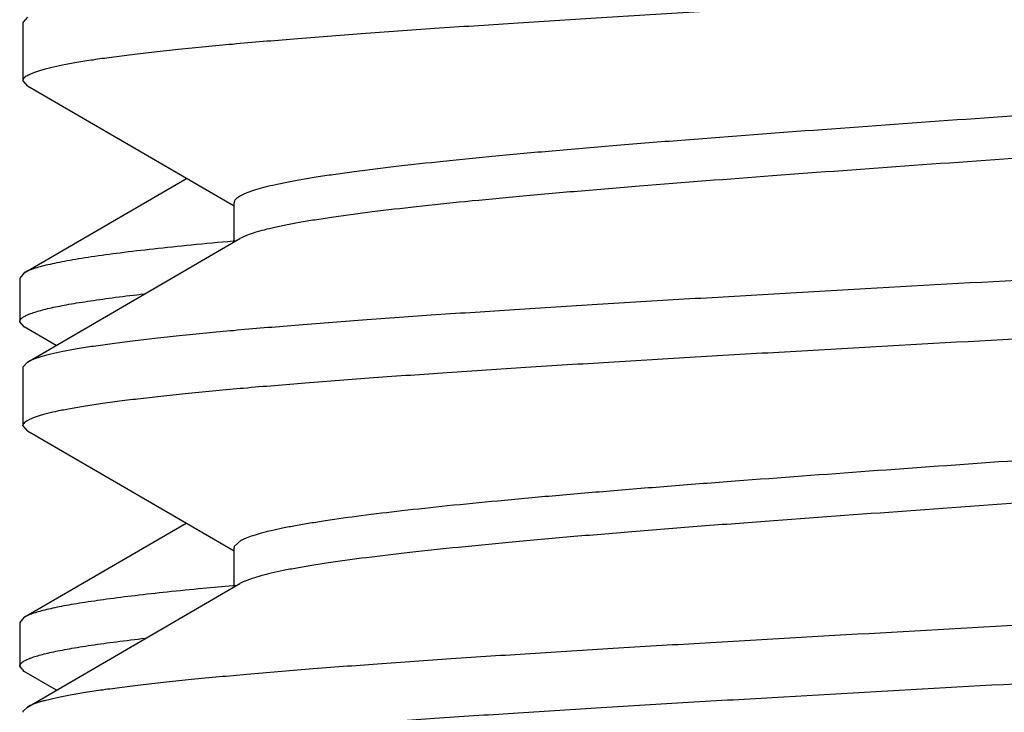
# Model space of a CAD drawing. Units: inches. Extents: x 0 to 11, y 0 to 8.5.
# Drawn here: x 6.7 to 6.8, y 6.9 to 7 of the extents above; entities that cross this region are included whole.
import ezdxf

# ---------------------------------------------------------------- set-up
doc = ezdxf.new("R2010")
doc.units = ezdxf.units.IN
doc.header["$LTSCALE"] = 0.605
doc.header["$MEASUREMENT"] = 0
doc.layers.get('0').update_dxf_attribs({"linetype": 'CONTINUOUS'})

msp = doc.modelspace()

# ---------------------------------------------------------------- linework, layer by layer
at = {"color": 7, "linetype": 'CONTINUOUS'}
for p, q in [((6.7307999701, 6.9632650724), (6.7305070691, 6.962925538)), ((6.7305070691, 6.962925538), (6.7305070691, 6.9591770893)), ((6.7305070691, 6.9591770893), (6.7307999702, 6.9588375549)), ((6.7440270691, 6.9511555446), (6.7307999702, 6.9588375549)), ((6.7305982235, 6.9468996795), (6.7409801123, 6.9529271263)), ((6.7440270691, 6.9488670806), (6.7440270691, 6.9513713137)), ((6.7307999701, 6.9411850724), (6.7443986904, 6.9490831533)), ((6.7441076291, 6.9489294669), (6.7439694498, 6.9489171174)), ((6.7445028982, 6.9491400498), (6.7443986949, 6.9490831532)), ((6.7305982235, 6.9468996795), (6.7303070691, 6.9465621877)), ((6.7303070691, 6.9465621877), (6.7303070691, 6.9437644269)), ((6.7305982231, 6.9434269359), (6.7303070691, 6.9437644269)), ((6.7326309228, 6.94224753), (6.7305982231, 6.9434269359)), ((6.7307999701, 6.9411850724), (6.7305070691, 6.940845538)), ((6.7305070691, 6.940845538), (6.7305070691, 6.9371770893)), ((6.7305070691, 6.9370970893), (6.7307999702, 6.9367575549)), ((6.7440270691, 6.9290755446), (6.7307999702, 6.9367575549)), ((6.7305982224, 6.924851699), (6.7409525709, 6.9308631395)), ((6.7440398383, 6.9293713137), (6.7440270691, 6.9292913137)), ((6.7444505031, 6.9297523161), (6.7440398383, 6.9293713137)), ((6.7440270691, 6.9267870806), (6.7440270691, 6.9292913137)), ((6.7307999701, 6.9191050724), (6.7443986904, 6.9270031533)), ((6.7441374605, 6.9268841396), (6.7439426529, 6.92686673)), ((6.7305982224, 6.924851699), (6.7303070691, 6.9245142084)), ((6.7303070691, 6.9245142084), (6.7303070691, 6.9217164381)), ((6.7305982243, 6.9213789458), (6.7303070691, 6.9217164381)), ((6.7326585064, 6.9201835361), (6.7305982243, 6.9213789458)), ((6.7307999701, 6.9191050724), (6.7305233415, 6.918845538)), ((6.730984235, 6.9191990134), (6.7307999977, 6.9191050723))]:
    msp.add_line(p, q, dxfattribs=at)
for centre, radius, start, end in [((6.7723052261, 6.6102773506), 0.3178573119, 95.119341024, 95.4661863408), ((6.7307057433, 6.9187654617), 0.0001986742, 172.2640766692, 179.9779808205)]:
    msp.add_arc(centre, radius, start, end, dxfattribs=at)
for points, knots in [([(6.855814164, 6.9698775549), (6.8557616536, 6.969847091), (6.8556436758, 6.9697872628), (6.8554458528, 6.9697044609), (6.8552131102, 6.9696215218), (6.8549455168, 6.9695384748), (6.8546431419, 6.9694553322), (6.854172063, 6.9693390628), (6.85349667, 6.9691959811), (6.8525832925, 6.969030556), (6.8515359508, 6.9688647775), (6.8503569696, 6.9686987131), (6.8490489563, 6.9685324557), (6.8476148439, 6.9683660361), (6.845460938, 6.9681357172), (6.8424793942, 6.9678514386), (6.8385738383, 6.9675204177), (6.8342588582, 6.9671888543), (6.8295734572, 6.9668568619), (6.8245599889, 6.9665245791), (6.8192637963, 6.9661920815), (6.8137327818, 6.9658594315), (6.8080169806, 6.9655266702), (6.8001770337, 6.9650805504), (6.7903107117, 6.9645303368), (6.7804898302, 6.9639777879), (6.7727946899, 6.96352963), (6.7672669158, 6.9631969769), (6.761974718, 6.9628644834), (6.7569659629, 6.9625322041), (6.7522859509, 6.9622002171), (6.7479769865, 6.9618686613), (6.7440780181, 6.9615376511), (6.7411022981, 6.9612533597), (6.7389532955, 6.9610230181), (6.737523018, 6.9608566019), (6.736218935, 6.9606903504), (6.7350439688, 6.9605242925), (6.7340007182, 6.9603585249), (6.7330914962, 6.9601931128), (6.7324196121, 6.9600500212), (6.7319513766, 6.9599337256), (6.7316511405, 6.959850588), (6.7313856889, 6.959767546), (6.7311551028, 6.9596846186), (6.7309594006, 6.9596018121), (6.7307985078, 6.9595191394), (6.7306721665, 6.9594363484), (6.7305799051, 6.9593531674), (6.7305294304, 6.959278802), (6.7305101911, 6.9592198089), (6.7305070691, 6.959191096), (6.7305070691, 6.9591770893)], [0, 0, 0, 0, 0.0014446308, 0.0031427603, 0.0051006358, 0.007321931, 0.0098087948, 0.0125621163, 0.0188673808, 0.0262334054, 0.034649053, 0.0440991837, 0.0545651007, 0.0660250187, 0.0784546764, 0.1061124409, 0.1372952635, 0.1717258717, 0.2090962528, 0.2490710604, 0.291290932, 0.3353756987, 0.3809282594, 0.4275379605, 0.5222417428, 0.6160782352, 0.6616112856, 0.7056703176, 0.7478584655, 0.7877958491, 0.8251234556, 0.8595063301, 0.8906369112, 0.9182384214, 0.9306386273, 0.9420682848, 0.9525032511, 0.961921788, 0.9703053397, 0.9776388403, 0.9839113464, 0.9866482573, 0.9891187313, 0.9913237335, 0.9932654909, 0.9949477977, 0.9963771143, 0.9975649221, 0.9985323079, 0.9993187367, 0.9996666879, 1, 1, 1, 1]), ([(6.8422154292, 6.9619794735), (6.8421645212, 6.9619498583), (6.8420529225, 6.9618912826), (6.8418692486, 6.9618089159), (6.841658706, 6.9617264774), (6.8413262649, 6.9616109777), (6.8408430084, 6.9614689723), (6.8401824859, 6.961305053), (6.8394179866, 6.9611407824), (6.8385511317, 6.9609762005), (6.8375837655, 6.9608114286), (6.8365179922, 6.9606464852), (6.8353561662, 6.9604814264), (6.8336235266, 6.9602535131), (6.8312380472, 6.9599719001), (6.8281268526, 6.9596435088), (6.8247061786, 6.9593146415), (6.8210064021, 6.9589853944), (6.817060381, 6.9586558896), (6.812903182, 6.9583261845), (6.8070466408, 6.9578802435), (6.7994864523, 6.9573305801), (6.7903165812, 6.9566791704), (6.7812527913, 6.9560279944), (6.773913024, 6.9554756985), (6.7683355028, 6.9550269933), (6.7644604059, 6.9546975483), (6.7608417454, 6.9543684016), (6.7575116517, 6.9540396736), (6.7544996915, 6.9537114743), (6.752202011, 6.9534296183), (6.7505433435, 6.9532012735), (6.7494393717, 6.9530362837), (6.7484329002, 6.9528714314), (6.7475261401, 6.9527067751), (6.7467210517, 6.9525423607), (6.7460192911, 6.95237831), (6.7454223163, 6.9522147044), (6.7449927416, 6.9520724578), (6.7447039622, 6.9519563601), (6.7445259266, 6.9518739994), (6.7443747578, 6.9517916862), (6.7442503946, 6.95170934), (6.7441526918, 6.9516267703), (6.7440815492, 6.9515434376), (6.744037393, 6.951458489), (6.7440270774, 6.9513993136), (6.7440270811, 6.9513713136)], [0, 0, 0, 0, 0.0017829499, 0.003811535, 0.0060913259, 0.0086256615, 0.0144636289, 0.0213313685, 0.0292245779, 0.0381324673, 0.0480406625, 0.0589301114, 0.0707798458, 0.0835651557, 0.111833591, 0.1434941335, 0.1782723454, 0.2158643018, 0.2559397939, 0.2981459593, 0.3421105363, 0.4337484945, 0.5276200067, 0.6204106325, 0.7088447488, 0.7504445658, 0.7898046015, 0.8265786232, 0.8604441001, 0.8911054924, 0.9182979704, 0.9305198263, 0.9417912108, 0.9520888914, 0.9613936413, 0.9696887931, 0.9769621155, 0.9832066916, 0.9884227613, 0.9906493999, 0.9926258691, 0.9943579878, 0.9958554505, 0.9971338784, 0.9982188213, 0.9991523537, 1, 1, 1, 1]), ([(6.8425870555, 6.9596913136), (6.8425870523, 6.959663467), (6.8425768462, 6.9596046527), (6.8425332018, 6.9595201627), (6.8424628414, 6.959437255), (6.8423661704, 6.9593551217), (6.842243115, 6.9592732153), (6.8420935508, 6.9591913401), (6.8419174201, 6.9591094098), (6.8416317303, 6.958993933), (6.8412067138, 6.9588524683), (6.8406160385, 6.958689713), (6.8399216548, 6.9585265525), (6.8391249863, 6.958363013), (6.8382276513, 6.9581992345), (6.8372315779, 6.9580352736), (6.8361389149, 6.9578711566), (6.8344970187, 6.9576440364), (6.8322221744, 6.9573636663), (6.8292395797, 6.9570372223), (6.8259410445, 6.956710249), (6.822355539, 6.9563828605), (6.81851456, 6.9560551746), (6.8129825164, 6.9556087538), (6.8056968492, 6.9550592353), (6.7966913908, 6.9544114419), (6.7875671543, 6.9537634421), (6.7786443611, 6.9531158441), (6.7714783736, 6.9525653405), (6.7660810303, 6.9521177667), (6.7623682424, 6.9517902175), (6.7589275406, 6.9514630202), (6.7557891311, 6.9511363226), (6.7529805635, 6.9508102612), (6.7508589099, 6.9505294724), (6.7493455198, 6.9503015429), (6.7483529148, 6.950137567), (6.7474591268, 6.9499738039), (6.7466660664, 6.9498102769), (6.7459753407, 6.9496471191), (6.7453883685, 6.9494844049), (6.7449664741, 6.9493429021), (6.7446833386, 6.9492273979), (6.7445598814, 6.9491693615), (6.7445028982, 6.9491400498)], [0, 0, 0, 0, 0.0008440151, 0.0017726231, 0.0028505689, 0.0041198134, 0.0056057218, 0.0073236294, 0.0092830901, 0.0114902191, 0.0166602162, 0.022848229, 0.0300557463, 0.038275582, 0.0474959737, 0.0577009851, 0.0688710748, 0.0809845429, 0.1079388928, 0.1383384114, 0.1719233806, 0.208404228, 0.2474643428, 0.2887636419, 0.3766219566, 0.4689148258, 0.5624192283, 0.6538689114, 0.7400708562, 0.7802545974, 0.8180202696, 0.8530397523, 0.8850098024, 0.9136559, 0.9387353691, 0.9498718388, 0.9600419773, 0.9692271839, 0.9774112221, 0.9845825008, 0.9907345255, 0.9958682406, 0.9980577683, 1, 1, 1, 1]), ([(6.8561070691, 6.951885538), (6.8561070691, 6.9518715313), (6.856103947, 6.9518428184), (6.8560847078, 6.9517838253), (6.856034233, 6.9517094599), (6.8559419717, 6.9516262789), (6.8558156304, 6.9515434879), (6.8556547376, 6.9514608152), (6.8554590353, 6.9513780087), (6.8552284492, 6.9512950813), (6.8549629976, 6.9512120393), (6.8546627615, 6.9511289017), (6.854194526, 6.9510126061), (6.8535226418, 6.9508695145), (6.8526134197, 6.9507041024), (6.8515701689, 6.9505383348), (6.8503952025, 6.9503722768), (6.8490911193, 6.9502060253), (6.8476608417, 6.9500396091), (6.845511839, 6.9498092675), (6.8425361188, 6.9495249761), (6.8386371504, 6.9491939659), (6.8343281861, 6.9488624101), (6.8296481744, 6.9485304232), (6.8246394195, 6.9481981439), (6.8193472218, 6.9478656504), (6.8138194478, 6.9475329973), (6.8061243075, 6.9470848394), (6.7963034262, 6.9465322905), (6.7864371043, 6.945982077), (6.7785971576, 6.9455359572), (6.7728813564, 6.9452031958), (6.7673503419, 6.9448705459), (6.7620541494, 6.9445380482), (6.7570406812, 6.9442057654), (6.7523552804, 6.9438737731), (6.7480403006, 6.9435422096), (6.7441347447, 6.9432111888), (6.7411532009, 6.9429269102), (6.7389992949, 6.9426965913), (6.7375651824, 6.9425301717), (6.7362571689, 6.9423639143), (6.7350781875, 6.9421978498), (6.7340308456, 6.9420320713), (6.7331174681, 6.9418666462), (6.7324420751, 6.9417235645), (6.7319709962, 6.9416072951), (6.7316686213, 6.9415241525), (6.7314010279, 6.9414411055), (6.7311682853, 6.9413581664), (6.7309704623, 6.9412753645), (6.7308524844, 6.9412155363), (6.7307999741, 6.9411850724)], [0, 0, 0, 0, 0.0003333121, 0.0006812633, 0.0014676921, 0.002435078, 0.0036228858, 0.0050522025, 0.0067345095, 0.008676267, 0.0108812693, 0.0133517433, 0.0160886543, 0.0223611607, 0.0296946619, 0.0380782149, 0.047496754, 0.0579317231, 0.0693613806, 0.0817615851, 0.1093630998, 0.1404936818, 0.1748765516, 0.2122041578, 0.2521415403, 0.294329686, 0.3383887184, 0.3839217681, 0.4777582601, 0.572462037, 0.6190717404, 0.6646242997, 0.7087090675, 0.7509289382, 0.7909037447, 0.828274125, 0.8627047281, 0.8938875511, 0.9215453195, 0.9339749755, 0.9454348933, 0.9559008129, 0.9653509456, 0.9737665943, 0.9811326191, 0.9874378837, 0.9901912051, 0.9926780689, 0.9948993641, 0.9968572397, 0.9985553692, 1, 1, 1, 1]), ([(6.7439694498, 6.9489171174), (6.7430738737, 6.9488368996), (6.7413720222, 6.9486779777), (6.7389586857, 6.9484279965), (6.7368257383, 6.948178529), (6.7352296386, 6.9479632446), (6.7341017188, 6.9477883709), (6.7333688377, 6.9476629819), (6.7327132399, 6.9475377558), (6.7321357319, 6.9474127256), (6.7316369241, 6.9472880176), (6.731217372, 6.94716366), (6.7309190552, 6.9470553051), (6.730721849, 6.9469667009), (6.7306370074, 6.946922177), (6.7305982249, 6.9468996795)], [0, 0, 0, 0, 0.1989201994, 0.3781306174, 0.5367431776, 0.6739903431, 0.7343989808, 0.7892443464, 0.8384724057, 0.8820462936, 0.9199502431, 0.9521907622, 0.9788243938, 0.9900811103, 1, 1, 1, 1]), ([(6.8558141648, 6.9477975549), (6.8557620804, 6.9477673384), (6.8556451547, 6.9477079806), (6.8554492099, 6.9476257877), (6.8552188624, 6.9475434614), (6.8549541788, 6.9474610299), (6.8546552267, 6.947378505), (6.8541897185, 6.9472631184), (6.853522544, 6.947121109), (6.8526205009, 6.9469569108), (6.8515864068, 6.946792364), (6.8504225225, 6.946627536), (6.8491313819, 6.9464625171), (6.8477158374, 6.9462973386), (6.8455898102, 6.9460687344), (6.8426466156, 6.9457865624), (6.8387907402, 6.9454580011), (6.8345296034, 6.9451289025), (6.8299011475, 6.9447993788), (6.8249465878, 6.9444695669), (6.8197100672, 6.9441395413), (6.814238243, 6.9438093638), (6.8085798781, 6.9434790744), (6.8008093223, 6.9430360663), (6.7910159193, 6.9424895919), (6.7812567437, 6.9419413569), (6.7735952647, 6.9414968146), (6.7680785531, 6.9411666052), (6.7627866789, 6.9408365431), (6.7577667944, 6.9405066785), (6.7530636261, 6.9401770831), (6.7487190593, 6.9398478812), (6.7447717838, 6.9395191772), (6.741747754, 6.9392371809), (6.7395536482, 6.9390088916), (6.7380848278, 6.938843661), (6.7367390802, 6.9386785721), (6.7355193766, 6.9385136547), (6.7344284062, 6.9383489652), (6.7334685176, 6.9381846262), (6.7326417839, 6.9380206931), (6.732038164, 6.937878513), (6.7316241752, 6.9377626014), (6.7313638795, 6.9376801732), (6.7311379314, 6.9375978684), (6.7309463577, 6.9375156721), (6.7307890777, 6.9374335997), (6.7306658116, 6.9373513991), (6.7305761011, 6.937268817), (6.7305355884, 6.9372071952), (6.7305233415, 6.9371770893)], [0, 0, 0, 0, 0.0014338404, 0.0031175025, 0.0050571392, 0.0072563857, 0.0097173782, 0.0124410064, 0.0186755472, 0.0259559826, 0.0342715599, 0.0436076369, 0.0539460557, 0.0652656759, 0.0775429062, 0.104862538, 0.1356685227, 0.169691116, 0.2066305558, 0.2461603507, 0.2879304646, 0.3315704086, 0.3766929603, 0.4228974132, 0.5169042275, 0.610257408, 0.6556503644, 0.6996470474, 0.7418570152, 0.7819057938, 0.8194386433, 0.8541236454, 0.8856549395, 0.9137559894, 0.926442649, 0.9381828049, 0.9489518266, 0.9587273265, 0.9674898825, 0.9752232376, 0.9819147334, 0.9875570219, 0.9899843565, 0.9921503034, 0.9940570348, 0.9957083092, 0.9971107696, 0.998276266, 0.9992260692, 1, 1, 1, 1]), ([(6.7303070691, 6.9437644269), (6.7303070691, 6.9437831947), (6.7303128889, 6.9438223601), (6.7303381945, 6.9438793768), (6.7303793798, 6.9439356018), (6.7304361371, 6.9439913434), (6.7305084473, 6.9440468991), (6.7306334693, 6.9441257084), (6.7308314238, 6.9442218342), (6.7311180791, 6.9443316551), (6.7314670117, 6.9444418033), (6.7318779982, 6.9445522488), (6.7323508192, 6.9446629105), (6.7328850566, 6.9447737245), (6.7334802208, 6.9448846549), (6.7341357371, 6.9449956873), (6.7351276606, 6.9451497253), (6.7365135861, 6.9453399294), (6.7376628007, 6.9454783726), (6.7382754912, 6.945548477)], [0, 0, 0, 0, 0.0067816227, 0.0140852934, 0.0223325443, 0.0318191435, 0.0427399218, 0.0552220905, 0.0851646286, 0.1220552503, 0.1660782234, 0.2173175839, 0.2757992067, 0.3415208474, 0.4144531771, 0.4945489475, 0.5817516609, 0.7771643243, 1, 1, 1, 1]), ([(6.842215431, 6.9398994735), (6.8421668775, 6.9398712288), (6.8420608478, 6.9398153053), (6.841815023, 6.9397039933), (6.8414442725, 6.939567803), (6.8409241309, 6.9394114092), (6.8403075268, 6.9392545659), (6.8395956079, 6.939097367), (6.838789652, 6.9389399017), (6.8378912529, 6.9387822449), (6.8365151941, 6.9385627669), (6.8345781391, 6.9382925406), (6.8320045213, 6.937979011), (6.8291162605, 6.9376648474), (6.8259367931, 6.9373501763), (6.8224919185, 6.9370351663), (6.8188096391, 6.9367199052), (6.8149198984, 6.9364044518), (6.8094119742, 6.9359769428), (6.8022563236, 6.9354496274), (6.7935093469, 6.9348256616), (6.7847558009, 6.9342016814), (6.7775864973, 6.9336745326), (6.7720612795, 6.9332471934), (6.7681540292, 6.9329317259), (6.764451397, 6.9326164447), (6.7609834895, 6.9323014078), (6.7577784946, 6.9319867007), (6.7548624312, 6.9316724843), (6.7522589689, 6.9313588829), (6.750295844, 6.9310887193), (6.7488980588, 6.9308694007), (6.7479828402, 6.9307117032), (6.7471597584, 6.9305542143), (6.7464304338, 6.930396944), (6.7457962121, 6.9302400346), (6.7452582765, 6.9300835461), (6.7448725127, 6.9299474278), (6.7446144296, 6.9298363215), (6.7445021992, 6.9297805009), (6.7444505031, 6.9297523161)], [0, 0, 0, 0, 0.001711754, 0.0036494609, 0.0082201324, 0.0137339512, 0.0201960187, 0.0276039532, 0.0359488694, 0.0452190098, 0.0553986538, 0.0784113888, 0.1048149535, 0.1344041648, 0.1669450595, 0.202177877, 0.2398200397, 0.2795683788, 0.3211021707, 0.4081723551, 0.4982193814, 0.5883337255, 0.6756036305, 0.7172849863, 0.7572110833, 0.7950598177, 0.8305263579, 0.8633260678, 0.8931970582, 0.9199026152, 0.9432348112, 0.9535799426, 0.9630184048, 0.971534781, 0.979115602, 0.985752175, 0.9914402635, 0.9961833077, 0.9982056962, 1, 1, 1, 1]), ([(6.8425870596, 6.9376113136), (6.8425870557, 6.9375833127), (6.8425767232, 6.9375241424), (6.8425325829, 6.9374391944), (6.8424614602, 6.937355851), (6.8423637535, 6.937273283), (6.842239375, 6.9371909449), (6.8420882014, 6.9371086343), (6.8419101774, 6.9370262665), (6.8416214018, 6.9369101595), (6.8411918221, 6.936767936), (6.8405948485, 6.9366043097), (6.8398930897, 6.9364402699), (6.8390880033, 6.9362758546), (6.8381812397, 6.9361111922), (6.8371747723, 6.9359463504), (6.8360707952, 6.9357813481), (6.8344121318, 6.9355530166), (6.8321144508, 6.9352711519), (6.8291025003, 6.9349429552), (6.825772414, 6.9346142262), (6.8221537541, 6.9342850802), (6.8182786546, 6.9339556355), (6.8127011299, 6.9335069307), (6.805361369, 6.9329546347), (6.7962975838, 6.9323034585), (6.7871277174, 6.9316520498), (6.7795675318, 6.9311023863), (6.7737109955, 6.9306564452), (6.7695537959, 6.9303267406), (6.7656077691, 6.9299972345), (6.7619079838, 6.9296679926), (6.758487311, 6.9293391103), (6.7553761004, 6.9290107686), (6.7526019497, 6.9286831088), (6.750513545, 6.9284006771), (6.7490303964, 6.928171218), (6.7480630229, 6.9280064205), (6.7471961703, 6.9278418565), (6.7464316666, 6.9276775729), (6.7457711463, 6.9275136547), (6.7452878878, 6.927371663), (6.7449554532, 6.927256157), (6.7447449076, 6.9271737194), (6.7445612171, 6.9270913567), (6.7444496071, 6.927032775), (6.7443986976, 6.9270031532)], [0, 0, 0, 0, 0.0008476747, 0.0017811711, 0.0028659737, 0.0041443955, 0.0056420298, 0.0073742392, 0.0093505507, 0.0115770345, 0.0167934071, 0.0230377548, 0.0303111579, 0.0386063187, 0.0479109435, 0.0582088802, 0.0694799669, 0.0817020886, 0.1088944339, 0.1395557601, 0.1734211574, 0.2101951312, 0.249555305, 0.2911551401, 0.3795892501, 0.4723797313, 0.5662513232, 0.657889275, 0.7018537516, 0.7440599259, 0.7841355564, 0.8217275816, 0.8565058282, 0.8881664258, 0.9164347335, 0.941069376, 0.9519591484, 0.961867064, 0.970775257, 0.9786682825, 0.9855361151, 0.9913741188, 0.9939082624, 0.9961880883, 0.9982169112, 1, 1, 1, 1]), ([(6.7305070691, 6.9370970893), (6.7305070691, 6.9371037646), (6.7305084486, 6.9371310731), (6.7305155655, 6.937157974), (6.7305233415, 6.9371770893)], [0, 0, 0, 0, 0.2444117141, 1, 1, 1, 1]), ([(6.8561070691, 6.929805538), (6.8561070691, 6.9297916556), (6.8561040043, 6.929763209), (6.8560851239, 6.9297047795), (6.856035587, 6.9296310931), (6.8559449292, 6.9295486075), (6.8558207793, 6.9294665239), (6.8556626799, 6.9293845639), (6.8554703784, 6.9293024772), (6.8552437991, 6.9292202733), (6.854982957, 6.9291379574), (6.8546879291, 6.9290555477), (6.8542278162, 6.9289402742), (6.8535675335, 6.9287984359), (6.8526739313, 6.9286344718), (6.8516485116, 6.9284701568), (6.8504935062, 6.9283055542), (6.8492114236, 6.9281407605), (6.8478050855, 6.9279758034), (6.8456915552, 6.9277474627), (6.8427641231, 6.9274656376), (6.8389271873, 6.9271375217), (6.8346848412, 6.9268088646), (6.8300747602, 6.9264797796), (6.825137887, 6.926150404), (6.8199180916, 6.9258208148), (6.8144617608, 6.9254910664), (6.8068556065, 6.9250465892), (6.7971322913, 6.9244985045), (6.7854487281, 6.9238471812), (6.7758155136, 6.9232976222), (6.7683525224, 6.922851748), (6.7630548748, 6.9225220988), (6.7580261199, 6.9221926517), (6.7533109468, 6.9218634655), (6.7489512388, 6.9215346642), (6.7449857194, 6.9212063482), (6.7419445629, 6.9209247721), (6.7397352472, 6.9206968703), (6.7382539475, 6.9205318433), (6.7368950212, 6.9203669493), (6.7356614679, 6.9202022241), (6.7345559971, 6.9200377125), (6.7335809953, 6.9198735396), (6.732738564, 6.9197097475), (6.732121467, 6.9195677984), (6.7316963628, 6.9194521709), (6.7314276044, 6.9193698251), (6.7311931048, 6.919287595), (6.7310497877, 6.9192288292), (6.730984235, 6.9191990134)], [0, 0, 0, 0, 0.0003308981, 0.0006760831, 0.0014549143, 0.0024109286, 0.0035831444, 0.0049925102, 0.0066504819, 0.0085635322, 0.0107354801, 0.0131685833, 0.0158638546, 0.0220404894, 0.0292617002, 0.0375171013, 0.0467922263, 0.0570692262, 0.068327107, 0.0805425732, 0.1077393627, 0.1384249613, 0.172331447, 0.2091609249, 0.2485887426, 0.2902667189, 0.3338261557, 0.3788815547, 0.4718741843, 0.5659562586, 0.6578003225, 0.7018619681, 0.7441591826, 0.7843176996, 0.8219826942, 0.8568219262, 0.8885289102, 0.9168261983, 0.9296182653, 0.941468539, 0.9523520251, 0.9622462359, 0.9711312902, 0.9789907258, 0.9858112505, 0.9915849654, 0.9940785198, 0.996310732, 0.998283473, 1, 1, 1, 1]), ([(6.7420266811, 6.9266892347), (6.7412650364, 6.9266162052), (6.7398179261, 6.9264714622), (6.7377659167, 6.9262436747), (6.7359515961, 6.9260163165), (6.7345928466, 6.9258201943), (6.7336310319, 6.925661008), (6.7330042017, 6.925546753), (6.7324418796, 6.9254326358), (6.7319446166, 6.9253186754), (6.7315128833, 6.9252049519), (6.7311469329, 6.9250915364), (6.7308470167, 6.9249785286), (6.7306727483, 6.9248949284), (6.73059822, 6.924851699)], [0, 0, 0, 0, 0.1977186397, 0.3758060321, 0.5335010828, 0.670205273, 0.7305228261, 0.7854151401, 0.8348438319, 0.8787822437, 0.9172254558, 0.9501901033, 0.9777358972, 1, 1, 1, 1]), ([(6.855814164, 6.9257175549), (6.8557616536, 6.925687091), (6.8556436758, 6.9256272628), (6.8554458528, 6.9255444609), (6.8552131102, 6.9254615218), (6.8549455168, 6.9253784748), (6.8546431419, 6.9252953322), (6.854172063, 6.9251790628), (6.85349667, 6.9250359811), (6.8525832925, 6.924870556), (6.8515359508, 6.9247047775), (6.8503569696, 6.9245387131), (6.8490489563, 6.9243724557), (6.8476148439, 6.9242060361), (6.845460938, 6.9239757172), (6.8424793942, 6.9236914386), (6.8385738383, 6.9233604177), (6.8342588582, 6.9230288543), (6.8295734572, 6.9226968619), (6.8245599889, 6.9223645791), (6.8192637963, 6.9220320815), (6.8137327818, 6.9216994315), (6.8080169806, 6.9213666702), (6.8001770337, 6.9209205504), (6.7903107117, 6.9203703368), (6.7804898302, 6.9198177879), (6.7727946899, 6.91936963), (6.7672669158, 6.9190369769), (6.761974718, 6.9187044834), (6.7569659629, 6.9183722041), (6.7522859509, 6.9180402171), (6.7479769865, 6.9177086613), (6.7440780181, 6.9173776511), (6.7411022981, 6.9170933597), (6.7389532955, 6.9168630181), (6.737523018, 6.9166966019), (6.736218935, 6.9165303504), (6.7350439688, 6.9163642925), (6.7340007182, 6.9161985249), (6.7330914962, 6.9160331128), (6.7324196121, 6.9158900212), (6.7319513766, 6.9157737256), (6.7316511405, 6.915690588), (6.7313856889, 6.915607546), (6.7311551028, 6.9155246186), (6.7309594006, 6.9154418121), (6.7307985078, 6.9153591394), (6.7306721665, 6.9152763484), (6.7305799051, 6.9151931674), (6.7305294304, 6.915118802), (6.7305101911, 6.9150598089), (6.7305070691, 6.915031096), (6.7305070691, 6.9150170893)], [0, 0, 0, 0, 0.0014446308, 0.0031427603, 0.0051006358, 0.007321931, 0.0098087948, 0.0125621163, 0.0188673808, 0.0262334054, 0.034649053, 0.0440991837, 0.0545651007, 0.0660250187, 0.0784546764, 0.1061124409, 0.1372952635, 0.1717258717, 0.2090962528, 0.2490710604, 0.291290932, 0.3353756987, 0.3809282594, 0.4275379605, 0.5222417428, 0.6160782352, 0.6616112856, 0.7056703176, 0.7478584655, 0.7877958491, 0.8251234556, 0.8595063301, 0.8906369112, 0.9182384214, 0.9306386273, 0.9420682848, 0.9525032511, 0.961921788, 0.9703053397, 0.9776388403, 0.9839113464, 0.9866482573, 0.9891187313, 0.9913237335, 0.9932654909, 0.9949477977, 0.9963771143, 0.9975649221, 0.9985323079, 0.9993187367, 0.9996666879, 1, 1, 1, 1]), ([(6.7303070691, 6.9217164381), (6.7303070691, 6.9217352875), (6.730312945, 6.9217746369), (6.730338481, 6.9218319017), (6.7303800281, 6.9218883647), (6.7304372763, 6.9219443419), (6.7305102078, 6.9220001346), (6.7306363204, 6.9220792983), (6.7308359929, 6.9221758379), (6.7311251107, 6.9222861241), (6.7314770371, 6.9223967491), (6.73189155, 6.9225076664), (6.7323684193, 6.9226187993), (6.7329072181, 6.9227300982), (6.7335074508, 6.922841506), (6.7341685266, 6.922953013), (6.7351688264, 6.9231077232), (6.7365663725, 6.9232987355), (6.7377251969, 6.9234377895), (6.7383429879, 6.9235081992)], [0, 0, 0, 0, 0.0067558261, 0.0140362338, 0.0222638857, 0.0317345646, 0.0426426195, 0.0551147005, 0.0850454159, 0.1219323798, 0.1659552847, 0.2172006124, 0.2756931983, 0.3414255627, 0.414372584, 0.4944850021, 0.5816999905, 0.7771439478, 1, 1, 1, 1]), ([(6.7305233415, 6.918845538), (6.7305215541, 6.9188411443), (6.7305150935, 6.9188238642), (6.7305107187, 6.918805784), (6.7305088772, 6.9187922047)], [0, 0, 0, 0, 0.2571360088, 1, 1, 1, 1])]:
    msp.add_open_spline(points, degree=3, knots=knots, dxfattribs=at)

doc.saveas('drawing.dxf')
